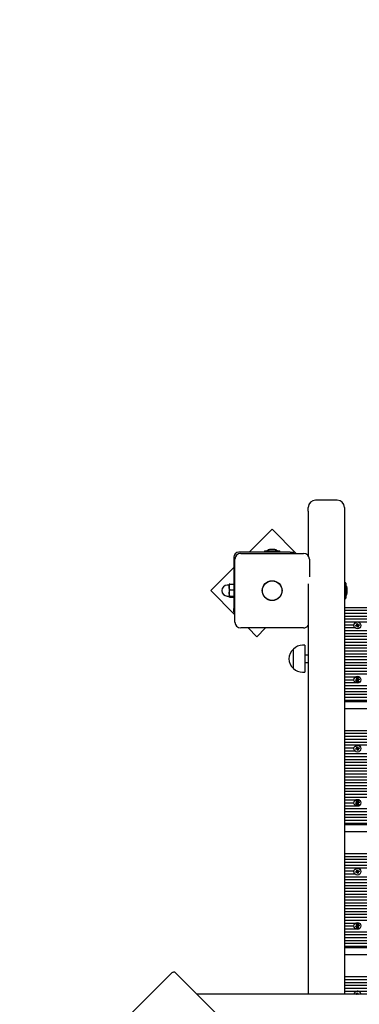
# Model space of a CAD drawing. Units: millimetres. Extents: x 2.5 to 17.6, y 3 to 14.3.
# Drawn here: x 9.3 to 9.8, y 9.3 to 10.6 of the extents above; entities that cross this region are included whole.
import ezdxf

# ---------------------------------------------------------------- set-up
doc = ezdxf.new("R2010")
doc.units = ezdxf.units.MM
doc.header["$LTSCALE"] = 90
doc.header["$PDSIZE"] = -1
doc.linetypes.add('SLD-Сплошная', pattern=[0])
doc.styles.get("Standard").update_dxf_attribs({"font": 'isocpeui.ttf'})
doc.dimstyles.new('ISO-25', dxfattribs={"dimtxt": 2.5, "dimasz": 2.5, "dimexe": 1.25, "dimexo": 0.625, "dimtad": 1, "dimtxsty": 'Standard', "dimcen": 2.5, "dimadec": 0, "dimazin": 0, "dimtfac": 1, "dimtmove": 0, "dimatfit": 3, "dimfxl": 1, "dimarcsym": 0})

# ---------------------------------------------------------------- blocks, each defined once
blk = doc.blocks.new('_D_14')
at = {"color": 0, "lineweight": -2, "transparency": 16777216}
for p, q in [((8.0191, 12.9014), (17.5773, 12.9014)), ((17.4873, 12.6314), (17.4873, 4.1568)), ((10.2491, 3.8868), (17.5773, 3.8868))]:
    blk.add_line(p, q, dxfattribs=at)
at = {"color": 0, "transparency": 16777216}
for points in [[(17.4423, 12.6314), (17.5323, 12.6314), (17.4873, 12.9014)], [(17.4423, 4.1568), (17.5323, 4.1568), (17.4873, 3.8868)]]:
    blk.add_solid(points, dxfattribs=at)
at = {"layer": 'Defpoints', "color": 0, "transparency": 16777216}
for p in [(8.0191, 12.9014), (10.2491, 3.8868), (17.4873, 3.8868)]:
    blk.add_point(p, dxfattribs=at)
at = {"color": 0, "transparency": 16777216, "insert": (17.0633, 8.4102), "char_height": 0.27, "attachment_point": 2, "rotation": 90}
blk.add_mtext('9,01м', dxfattribs=at)
blk = doc.blocks.new('*D21')
at = {"color": 0, "lineweight": -2, "transparency": 16777216}
for p, q in [((5.8838, 9.9549), (5.8838, 13.938)), ((13.6731, 9.2948), (13.6731, 13.938)), ((6.1538, 13.848), (13.4031, 13.848))]:
    blk.add_line(p, q, dxfattribs=at)
at = {"color": 0, "transparency": 16777216}
for points in [[(6.1538, 13.893), (6.1538, 13.803), (5.8838, 13.848)], [(13.4031, 13.893), (13.4031, 13.803), (13.6731, 13.848)]]:
    blk.add_solid(points, dxfattribs=at)
at = {"layer": 'Defpoints', "color": 0, "transparency": 16777216}
for p in [(13.6731, 13.848), (5.8838, 9.9549), (13.6731, 9.2948)]:
    blk.add_point(p, dxfattribs=at)
at = {"color": 0, "transparency": 16777216, "insert": (9.7785, 14.11), "char_height": 0.27, "attachment_point": 5}
blk.add_mtext('7,79м', dxfattribs=at)
blk = doc.blocks.new('*D22')
at = {"color": 0, "lineweight": -2, "transparency": 16777216}
for p, q in [((13.4566, 10.621), (16.5531, 10.621)), ((16.4631, 6.1568), (16.4631, 10.351)), ((9.7321, 5.8868), (16.5531, 5.8868))]:
    blk.add_line(p, q, dxfattribs=at)
at = {"color": 0, "transparency": 16777216}
for points in [[(16.4181, 10.351), (16.5081, 10.351), (16.4631, 10.621)], [(16.4181, 6.1568), (16.5081, 6.1568), (16.4631, 5.8868)]]:
    blk.add_solid(points, dxfattribs=at)
at = {"layer": 'Defpoints', "color": 0, "transparency": 16777216}
for p in [(13.4566, 10.621), (16.4631, 10.621), (9.7321, 5.8868)]:
    blk.add_point(p, dxfattribs=at)
at = {"color": 0, "transparency": 16777216, "insert": (16.2011, 8.2539), "char_height": 0.27, "attachment_point": 5, "rotation": 90}
blk.add_mtext('4,73м', dxfattribs=at)

msp = doc.modelspace()

# ---------------------------------------------------------------- linework, layer by layer
at = {"color": 7, "linetype": 'SLD-Сплошная', "lineweight": 25}
for p, q in [((9.7491, 9.9738), (9.7191, 9.9738)), ((9.7091, 9.9584), (9.7091, 9.9638)), ((9.7091, 9.9584), (9.7091, 9.897)), ((9.7591, 9.9638), (9.7591, 9.9584)), ((9.7591, 9.9584), (9.7591, 9.2914)), ((9.6591, 9.9336), (9.6273, 9.9018)), ((9.6925, 9.9003), (9.6591, 9.9336)), ((9.6838, 9.9018), (9.6131, 9.9018)), ((9.6485, 9.9036), (9.6485, 9.9018)), ((9.6485, 9.9036), (9.6698, 9.9036)), ((9.6561, 9.9054), (9.6556, 9.9054)), ((9.6626, 9.9054), (9.6561, 9.9054)), ((9.6698, 9.9018), (9.6698, 9.9036)), ((9.6838, 9.9018), (9.6888, 9.9018)), ((9.6888, 9.9018), (9.6888, 9.9003)), ((9.6061, 9.8948), (9.6061, 9.8241)), ((9.6076, 9.8053), (9.6076, 9.8923)), ((9.6156, 9.9003), (9.7026, 9.9003)), ((9.7106, 9.8923), (9.7106, 9.8677)), ((9.6061, 9.8806), (9.5743, 9.8488)), ((9.5743, 9.8488), (9.6076, 9.8154)), ((9.5994, 9.8563), (9.5971, 9.8563)), ((9.5996, 9.854), (9.5996, 9.8573)), ((9.5996, 9.854), (9.5996, 9.8455)), ((9.6004, 9.8579), (9.6061, 9.8579)), ((9.6004, 9.8501), (9.6061, 9.8501)), ((9.7091, 9.8582), (9.7091, 9.2914)), ((9.7608, 9.8594), (9.7592, 9.8594)), ((9.7609, 9.8593), (9.7609, 9.8382)), ((9.7627, 9.852), (9.7627, 9.8523)), ((9.7627, 9.8453), (9.7627, 9.852)), ((9.5971, 9.8413), (9.5994, 9.8413)), ((9.5996, 9.8455), (9.5996, 9.8404)), ((9.6004, 9.841), (9.6061, 9.841)), ((9.6004, 9.8397), (9.6061, 9.8397)), ((9.7592, 9.8381), (9.7608, 9.8381)), ((9.6061, 9.8191), (9.6061, 9.8241)), ((9.6076, 9.8191), (9.6061, 9.8191)), ((9.7591, 9.8257), (10.6551, 9.8257)), ((9.7591, 9.8217), (10.6551, 9.8217)), ((9.7591, 9.8177), (10.6551, 9.8177)), ((9.7591, 9.8137), (10.6551, 9.8137)), ((9.7591, 9.8097), (10.6551, 9.8097)), ((9.7591, 9.8057), (10.6551, 9.8057)), ((9.7026, 9.7973), (9.6156, 9.7973)), ((9.6258, 9.7973), (9.6379, 9.7851)), ((9.6379, 9.7851), (9.6501, 9.7973)), ((9.7591, 9.8017), (9.7724, 9.8017)), ((9.7591, 9.7977), (9.7734, 9.7977)), ((9.7591, 9.7937), (10.6551, 9.7937)), ((9.7746, 9.8005), (9.7758, 9.8008)), ((9.7749, 9.7996), (9.7746, 9.8005)), ((9.7761, 9.7999), (9.7749, 9.7996)), ((9.7756, 9.8015), (9.7763, 9.8014)), ((9.7761, 9.801), (9.7756, 9.8015)), ((9.7762, 9.8012), (9.7756, 9.8015)), ((9.7762, 9.7999), (9.7759, 9.8009)), ((9.776, 9.8029), (9.777, 9.8032)), ((9.7763, 9.8017), (9.776, 9.8029)), ((9.7763, 9.8016), (9.7773, 9.8019)), ((9.7763, 9.7992), (9.7764, 9.7999)), ((9.7766, 9.7998), (9.7763, 9.7992)), ((9.7768, 9.7997), (9.7763, 9.7992)), ((9.7779, 9.7997), (9.7769, 9.7995)), ((9.777, 9.8032), (9.7773, 9.802)), ((9.7773, 9.7982), (9.777, 9.7994)), ((9.7782, 9.7984), (9.7773, 9.7982)), ((9.7775, 9.8017), (9.778, 9.8022)), ((9.7776, 9.8016), (9.778, 9.8022)), ((9.778, 9.8022), (9.7778, 9.8015)), ((9.7786, 9.7998), (9.7779, 9.8)), ((9.7779, 9.7996), (9.7782, 9.7984)), ((9.778, 9.8002), (9.7786, 9.7998)), ((9.7781, 9.8015), (9.7783, 9.8005)), ((9.7781, 9.8003), (9.7786, 9.7998)), ((9.7782, 9.8015), (9.7794, 9.8018)), ((9.7796, 9.8008), (9.7784, 9.8005)), ((9.7794, 9.8018), (9.7796, 9.8008)), ((9.7591, 9.7897), (10.6551, 9.7897)), ((9.7591, 9.7857), (10.6551, 9.7857)), ((9.7591, 9.7817), (10.6551, 9.7817)), ((9.6886, 9.7413), (9.6886, 9.768)), ((9.7041, 9.7733), (9.7011, 9.7733)), ((9.7041, 9.7733), (9.7041, 9.7361)), ((9.7591, 9.7777), (10.6551, 9.7777)), ((9.7591, 9.7737), (10.6551, 9.7737)), ((9.7591, 9.7697), (10.6551, 9.7697)), ((9.7591, 9.7657), (10.6551, 9.7657)), ((9.7091, 9.7597), (9.7041, 9.7597)), ((9.7591, 9.7617), (10.6551, 9.7617)), ((9.7591, 9.7577), (10.2028, 9.7577)), ((9.7591, 9.7537), (10.2028, 9.7537)), ((9.7041, 9.7497), (9.7091, 9.7497)), ((9.7591, 9.7497), (10.6551, 9.7497)), ((9.7591, 9.7457), (10.6551, 9.7457)), ((9.7591, 9.7417), (10.6551, 9.7417)), ((9.7591, 9.7377), (10.6551, 9.7377)), ((9.7011, 9.7361), (9.7041, 9.7361)), ((9.7591, 9.7337), (10.6551, 9.7337)), ((9.7591, 9.7297), (9.7745, 9.7297)), ((9.7591, 9.7257), (9.7723, 9.7257)), ((9.7746, 9.7255), (9.7758, 9.7258)), ((9.7749, 9.7246), (9.7746, 9.7255)), ((9.7761, 9.7249), (9.7749, 9.7246)), ((9.7756, 9.7265), (9.7763, 9.7264)), ((9.7761, 9.726), (9.7756, 9.7265)), ((9.7762, 9.7262), (9.7756, 9.7265)), ((9.7762, 9.7249), (9.7759, 9.7259)), ((9.776, 9.7279), (9.777, 9.7282)), ((9.7763, 9.7267), (9.776, 9.7279)), ((9.7763, 9.7266), (9.7773, 9.7269)), ((9.7763, 9.7242), (9.7764, 9.7249)), ((9.7766, 9.7248), (9.7763, 9.7242)), ((9.7768, 9.7247), (9.7763, 9.7242)), ((9.7779, 9.7247), (9.7769, 9.7245)), ((9.777, 9.7282), (9.7773, 9.727)), ((9.7773, 9.7232), (9.777, 9.7244)), ((9.7775, 9.7267), (9.778, 9.7272)), ((9.7776, 9.7266), (9.778, 9.7272)), ((9.778, 9.7272), (9.7778, 9.7265)), ((9.7786, 9.7248), (9.7779, 9.725)), ((9.7779, 9.7246), (9.7782, 9.7234)), ((9.778, 9.7252), (9.7786, 9.7248)), ((9.7781, 9.7265), (9.7783, 9.7255)), ((9.7781, 9.7253), (9.7786, 9.7248)), ((9.7782, 9.7265), (9.7794, 9.7268)), ((9.7796, 9.7258), (9.7784, 9.7255)), ((9.7794, 9.7268), (9.7796, 9.7258)), ((9.7591, 9.7217), (9.7745, 9.7217)), ((9.7591, 9.7177), (10.6551, 9.7177)), ((9.7591, 9.7137), (10.6551, 9.7137)), ((9.7782, 9.7234), (9.7773, 9.7232)), ((9.7591, 9.7097), (10.6551, 9.7097)), ((9.7591, 9.7057), (10.6551, 9.7057)), ((9.7591, 9.7017), (10.6551, 9.7017)), ((9.7591, 9.6977), (10.6551, 9.6977)), ((9.7591, 9.6957), (10.6551, 9.6957)), ((10.6551, 9.6857), (9.7591, 9.6857)), ((9.7591, 9.6557), (10.6551, 9.6557)), ((9.7591, 9.6517), (10.6551, 9.6517)), ((9.7591, 9.6477), (10.6551, 9.6477)), ((9.7591, 9.6437), (10.6551, 9.6437)), ((9.7591, 9.6397), (10.6551, 9.6397)), ((9.7591, 9.6357), (10.6551, 9.6357)), ((9.7591, 9.6317), (9.7724, 9.6317)), ((9.7746, 9.6305), (9.7758, 9.6308)), ((9.7749, 9.6296), (9.7746, 9.6305)), ((9.7761, 9.6299), (9.7749, 9.6296)), ((9.7756, 9.6315), (9.7763, 9.6314)), ((9.7761, 9.631), (9.7756, 9.6315)), ((9.7762, 9.6312), (9.7756, 9.6315)), ((9.7762, 9.6299), (9.7759, 9.6309)), ((9.776, 9.6329), (9.777, 9.6332)), ((9.7763, 9.6317), (9.776, 9.6329)), ((9.7763, 9.6316), (9.7773, 9.6319)), ((9.7763, 9.6292), (9.7764, 9.6299)), ((9.7766, 9.6298), (9.7763, 9.6292)), ((9.7768, 9.6297), (9.7763, 9.6292)), ((9.7779, 9.6297), (9.7769, 9.6295)), ((9.777, 9.6332), (9.7773, 9.632)), ((9.7773, 9.6282), (9.777, 9.6294)), ((9.7775, 9.6317), (9.778, 9.6322)), ((9.7776, 9.6316), (9.778, 9.6322)), ((9.778, 9.6322), (9.7778, 9.6315)), ((9.7786, 9.6298), (9.7779, 9.63)), ((9.7779, 9.6296), (9.7782, 9.6284)), ((9.778, 9.6302), (9.7786, 9.6298)), ((9.7781, 9.6315), (9.7783, 9.6305)), ((9.7781, 9.6303), (9.7786, 9.6298)), ((9.7782, 9.6315), (9.7794, 9.6318)), ((9.7796, 9.6308), (9.7784, 9.6305)), ((9.7794, 9.6318), (9.7796, 9.6308)), ((9.7591, 9.6277), (9.7734, 9.6277)), ((9.7591, 9.6237), (10.6551, 9.6237)), ((9.7591, 9.6197), (10.6551, 9.6197)), ((9.7591, 9.6157), (10.6551, 9.6157)), ((9.7782, 9.6284), (9.7773, 9.6282)), ((9.7591, 9.6117), (10.6551, 9.6117)), ((9.7591, 9.6077), (10.6551, 9.6077)), ((9.7591, 9.6037), (10.6551, 9.6037)), ((9.7591, 9.5997), (10.6551, 9.5997)), ((9.7591, 9.5957), (10.6551, 9.5957)), ((9.7591, 9.5917), (10.6551, 9.5917)), ((9.7591, 9.5877), (10.2028, 9.5877)), ((9.7591, 9.5837), (10.2028, 9.5837)), ((9.7591, 9.5797), (10.6551, 9.5797)), ((9.7591, 9.5757), (10.6551, 9.5757)), ((9.7591, 9.5717), (10.6551, 9.5717)), ((9.7591, 9.5677), (10.6551, 9.5677)), ((9.7591, 9.5637), (10.6551, 9.5637)), ((9.7591, 9.5597), (9.7745, 9.5597)), ((9.7591, 9.5557), (9.7723, 9.5557)), ((9.7591, 9.5517), (9.7745, 9.5517)), ((9.7591, 9.5477), (10.6551, 9.5477)), ((9.7746, 9.5555), (9.7758, 9.5558)), ((9.7749, 9.5546), (9.7746, 9.5555)), ((9.7761, 9.5549), (9.7749, 9.5546)), ((9.7756, 9.5565), (9.7763, 9.5564)), ((9.7761, 9.556), (9.7756, 9.5565)), ((9.7762, 9.5562), (9.7756, 9.5565)), ((9.7762, 9.5549), (9.7759, 9.5559)), ((9.776, 9.5579), (9.777, 9.5582)), ((9.7763, 9.5567), (9.776, 9.5579)), ((9.7763, 9.5566), (9.7773, 9.5569)), ((9.7763, 9.5542), (9.7764, 9.5549)), ((9.7766, 9.5548), (9.7763, 9.5542)), ((9.7768, 9.5547), (9.7763, 9.5542)), ((9.7779, 9.5547), (9.7769, 9.5545)), ((9.777, 9.5582), (9.7773, 9.557)), ((9.7773, 9.5532), (9.777, 9.5544)), ((9.7782, 9.5534), (9.7773, 9.5532)), ((9.7775, 9.5567), (9.778, 9.5572)), ((9.7776, 9.5566), (9.778, 9.5572)), ((9.778, 9.5572), (9.7778, 9.5565)), ((9.7786, 9.5548), (9.7779, 9.555)), ((9.7779, 9.5546), (9.7782, 9.5534)), ((9.778, 9.5552), (9.7786, 9.5548)), ((9.7781, 9.5565), (9.7783, 9.5555)), ((9.7781, 9.5553), (9.7786, 9.5548)), ((9.7782, 9.5565), (9.7794, 9.5568)), ((9.7796, 9.5558), (9.7784, 9.5555)), ((9.7794, 9.5568), (9.7796, 9.5558)), ((9.7591, 9.5437), (10.6551, 9.5437)), ((9.7591, 9.5397), (10.6551, 9.5397)), ((9.7591, 9.5357), (10.6551, 9.5357)), ((9.7591, 9.5317), (10.6551, 9.5317)), ((9.7591, 9.5277), (10.6551, 9.5277)), ((9.7591, 9.5257), (10.6551, 9.5257)), ((10.6551, 9.5157), (9.7591, 9.5157)), ((9.7591, 9.4857), (10.6551, 9.4857)), ((9.7591, 9.4817), (10.6551, 9.4817)), ((9.7591, 9.4777), (10.6551, 9.4777)), ((9.7591, 9.4737), (10.6551, 9.4737)), ((9.7591, 9.4697), (10.6551, 9.4697)), ((9.7591, 9.4657), (10.6551, 9.4657)), ((9.7591, 9.4617), (9.7724, 9.4617)), ((9.7591, 9.4577), (9.7734, 9.4577)), ((9.7591, 9.4537), (10.6551, 9.4537)), ((9.7746, 9.4605), (9.7758, 9.4608)), ((9.7749, 9.4596), (9.7746, 9.4605)), ((9.7761, 9.4599), (9.7749, 9.4596)), ((9.7756, 9.4615), (9.7763, 9.4614)), ((9.7761, 9.461), (9.7756, 9.4615)), ((9.7762, 9.4612), (9.7756, 9.4615)), ((9.7762, 9.4599), (9.7759, 9.4609)), ((9.776, 9.4629), (9.777, 9.4632)), ((9.7763, 9.4617), (9.776, 9.4629)), ((9.7763, 9.4616), (9.7773, 9.4619)), ((9.7763, 9.4592), (9.7764, 9.4599)), ((9.7766, 9.4598), (9.7763, 9.4592)), ((9.7768, 9.4597), (9.7763, 9.4592)), ((9.7779, 9.4597), (9.7769, 9.4595)), ((9.777, 9.4632), (9.7773, 9.462)), ((9.7773, 9.4582), (9.777, 9.4594)), ((9.7782, 9.4584), (9.7773, 9.4582)), ((9.7775, 9.4617), (9.778, 9.4622)), ((9.7776, 9.4616), (9.778, 9.4622)), ((9.778, 9.4622), (9.7778, 9.4615)), ((9.7786, 9.4598), (9.7779, 9.46)), ((9.7779, 9.4596), (9.7782, 9.4584)), ((9.778, 9.4602), (9.7786, 9.4598)), ((9.7781, 9.4615), (9.7783, 9.4605)), ((9.7781, 9.4603), (9.7786, 9.4598)), ((9.7782, 9.4615), (9.7794, 9.4618)), ((9.7796, 9.4608), (9.7784, 9.4605)), ((9.7794, 9.4618), (9.7796, 9.4608)), ((9.7591, 9.4497), (10.6551, 9.4497)), ((9.7591, 9.4457), (10.6551, 9.4457)), ((9.7591, 9.4417), (10.6551, 9.4417)), ((9.7591, 9.4377), (10.6551, 9.4377)), ((9.7591, 9.4337), (10.6551, 9.4337)), ((9.7591, 9.4297), (10.6551, 9.4297)), ((9.7591, 9.4257), (10.6551, 9.4257)), ((9.7591, 9.4217), (10.6551, 9.4217)), ((9.7591, 9.4177), (10.2028, 9.4177)), ((9.7591, 9.4137), (10.2028, 9.4137)), ((9.7591, 9.4097), (10.6551, 9.4097)), ((9.7591, 9.4057), (10.6551, 9.4057)), ((9.7591, 9.4017), (10.6551, 9.4017)), ((9.7591, 9.3977), (10.6551, 9.3977)), ((9.7591, 9.3937), (10.6551, 9.3937)), ((9.7591, 9.3897), (9.7745, 9.3897)), ((9.7591, 9.3857), (9.7723, 9.3857)), ((9.7746, 9.3855), (9.7758, 9.3858)), ((9.7749, 9.3846), (9.7746, 9.3855)), ((9.7761, 9.3849), (9.7749, 9.3846)), ((9.7756, 9.3865), (9.7763, 9.3864)), ((9.7761, 9.386), (9.7756, 9.3865)), ((9.7762, 9.3862), (9.7756, 9.3865)), ((9.7762, 9.3849), (9.7759, 9.3859)), ((9.776, 9.3879), (9.777, 9.3882)), ((9.7763, 9.3867), (9.776, 9.3879)), ((9.7763, 9.3866), (9.7773, 9.3869)), ((9.7763, 9.3842), (9.7764, 9.3849)), ((9.7766, 9.3848), (9.7763, 9.3842)), ((9.7768, 9.3847), (9.7763, 9.3842)), ((9.7779, 9.3847), (9.7769, 9.3845)), ((9.777, 9.3882), (9.7773, 9.387)), ((9.7773, 9.3832), (9.777, 9.3844)), ((9.7775, 9.3867), (9.778, 9.3872)), ((9.7776, 9.3866), (9.778, 9.3872)), ((9.778, 9.3872), (9.7778, 9.3865)), ((9.7786, 9.3848), (9.7779, 9.385)), ((9.7779, 9.3846), (9.7782, 9.3834)), ((9.778, 9.3852), (9.7786, 9.3848)), ((9.7781, 9.3865), (9.7783, 9.3855)), ((9.7781, 9.3853), (9.7786, 9.3848)), ((9.7782, 9.3865), (9.7794, 9.3868)), ((9.7796, 9.3858), (9.7784, 9.3855)), ((9.7794, 9.3868), (9.7796, 9.3858)), ((9.7591, 9.3817), (9.7745, 9.3817)), ((9.7591, 9.3777), (10.6551, 9.3777)), ((9.7591, 9.3737), (10.6551, 9.3737)), ((9.7782, 9.3834), (9.7773, 9.3832)), ((9.7591, 9.3697), (10.6551, 9.3697)), ((9.7591, 9.3657), (10.6551, 9.3657)), ((9.7591, 9.3617), (10.6551, 9.3617)), ((9.7591, 9.3577), (10.6551, 9.3577)), ((9.7591, 9.3557), (10.6551, 9.3557)), ((10.6551, 9.3457), (9.7591, 9.3457)), ((9.5195, 9.32), (9.4629, 9.2634)), ((9.5245, 9.322), (10.2026, 8.6439)), ((9.7591, 9.3157), (10.6551, 9.3157)), ((9.7591, 9.3117), (10.6551, 9.3117)), ((9.7591, 9.3077), (10.6551, 9.3077)), ((9.7591, 9.3037), (10.6551, 9.3037)), ((10.8591, 9.2914), (9.5551, 9.2914)), ((9.7591, 9.2997), (10.6551, 9.2997)), ((9.7591, 9.2957), (10.6551, 9.2957)), ((9.7591, 9.2917), (9.7724, 9.2917)), ((9.7756, 9.2915), (9.7761, 9.2914)), ((9.7757, 9.2914), (9.7756, 9.2915)), ((9.7758, 9.2914), (9.7756, 9.2915)), ((9.776, 9.2929), (9.777, 9.2932)), ((9.7763, 9.2917), (9.776, 9.2929)), ((9.7763, 9.2916), (9.7773, 9.2919)), ((9.777, 9.2932), (9.7773, 9.292)), ((9.7775, 9.2917), (9.778, 9.2922)), ((9.7776, 9.2916), (9.778, 9.2922)), ((9.778, 9.2922), (9.7778, 9.2915)), ((9.7781, 9.2915), (9.7781, 9.2914)), ((9.7782, 9.2915), (9.7794, 9.2918)), ((9.7794, 9.2918), (9.7795, 9.2914))]:
    msp.add_line(p, q, dxfattribs=at)
at = {"color": 7, "linetype": 'SLD-Сплошная', "lineweight": 25, "flags": 128}
for points in [[(9.6004, 9.8579), (9.5998, 9.8575), (9.5996, 9.8572)], [(9.6004, 9.8501), (9.5998, 9.852), (9.5996, 9.854)], [(9.5996, 9.8455), (9.6001, 9.849), (9.6004, 9.8501)], [(9.6004, 9.841), (9.5997, 9.8444), (9.5996, 9.8455)], [(9.5996, 9.8404), (9.5996, 9.8404), (9.5998, 9.8407), (9.6004, 9.841)], [(9.6004, 9.8397), (9.5998, 9.84), (9.5996, 9.8404)], [(9.5195, 9.32), (9.5202, 9.3207), (9.521, 9.3212), (9.5217, 9.3217), (9.5224, 9.322), (9.5231, 9.3223), (9.5237, 9.3223), (9.5242, 9.3222), (9.5245, 9.322)]]:
    msp.add_lwpolyline(points, dxfattribs=at)
at = {"color": 7, "linetype": 'SLD-Сплошная', "lineweight": 25}
for centre, radius in [((9.6591, 9.8488), 0.0137), ((9.6591, 9.8488), 0.0135), ((9.7771, 9.8007), 0.0048), ((9.7771, 9.7257), 0.0048), ((9.7771, 9.6307), 0.0048), ((9.7771, 9.5557), 0.0048), ((9.7771, 9.4607), 0.0048), ((9.7771, 9.3857), 0.0048)]:
    msp.add_circle(centre, radius, dxfattribs=at)
for centre, radius, start, end in [((9.7191, 9.9638), 0.01, 90, 180), ((9.7491, 9.9638), 0.01, 0, 90), ((9.6131, 9.8948), 0.007, 90, 180), ((9.6556, 9.9006), 0.00481, 90, 141.282), ((9.6626, 9.9006), 0.00481, 38.718, 90), ((9.6156, 9.8923), 0.008, 90, 180), ((9.7026, 9.8923), 0.008, 0, 90), ((9.5971, 9.8488), 0.0075, 90, 270), ((9.5994, 9.8565), 0.00025, 270, 360), ((9.6105, 9.8539), 0.0109, 158.4924, 179.4462), ((9.7592, 9.8593), 0.0001, 90, 180), ((9.7608, 9.8593), 0.0001, 0, 90), ((9.7579, 9.8523), 0.00481, 0, 51.282), ((9.5994, 9.841), 0.00025, 0, 90), ((9.7592, 9.8382), 0.0001, 180, 270), ((9.7608, 9.8382), 0.0001, 270, 0), ((9.7579, 9.8453), 0.00481, 308.718, 0), ((9.6156, 9.8053), 0.008, 180, 270), ((9.7026, 9.8053), 0.008, 270, 324.3409), ((9.7756, 9.8015), 0.000725, 285.0749, 315.0749), ((9.7756, 9.8015), 0.000725, 315.0749, 330.0749), ((9.7763, 9.7992), 0.000725, 75.0749, 105.0749), ((9.7756, 9.8015), 0.000725, 330.0749, 345.0749), ((9.7756, 9.8015), 0.000725, 345.0749, 15.0749), ((9.7763, 9.7992), 0.000725, 60.0749, 75.0749), ((9.7763, 9.7992), 0.000725, 45.0749, 60.0749), ((9.7763, 9.7992), 0.000725, 15.0749, 45.0749), ((9.778, 9.8022), 0.000725, 195.0749, 225.0749), ((9.778, 9.8022), 0.000725, 225.0749, 240.0749), ((9.778, 9.8022), 0.000725, 240.0749, 255.0749), ((9.778, 9.8022), 0.000725, 255.0749, 285.0749), ((9.7786, 9.7998), 0.000725, 150.0749, 165.0749), ((9.7786, 9.7998), 0.000725, 165.0749, 195.0749), ((9.7786, 9.7998), 0.000725, 135.0749, 150.0749), ((9.7786, 9.7998), 0.000725, 105.0749, 135.0749), ((9.6999, 9.7547), 0.0175, 130.3062, 229.6938), ((9.7011, 9.7558), 0.0175, 90, 135.5648), ((9.7011, 9.7536), 0.0175, 224.4352, 270), ((9.7771, 9.7258), 0.00292, 40.3666, 139.4965), ((9.7756, 9.7265), 0.000725, 285.0749, 315.0749), ((9.7756, 9.7265), 0.000725, 315.0749, 330.0749), ((9.7763, 9.7242), 0.000725, 75.0749, 105.0749), ((9.7756, 9.7265), 0.000725, 330.0749, 345.0749), ((9.7756, 9.7265), 0.000725, 345.0749, 15.0749), ((9.7763, 9.7242), 0.000725, 60.0749, 75.0749), ((9.7763, 9.7242), 0.000725, 45.0749, 60.0749), ((9.7763, 9.7242), 0.000725, 15.0749, 45.0749), ((9.778, 9.7272), 0.000725, 195.0749, 225.0749), ((9.778, 9.7272), 0.000725, 225.0749, 240.0749), ((9.778, 9.7272), 0.000725, 240.0749, 255.0749), ((9.778, 9.7272), 0.000725, 255.0749, 285.0749), ((9.7786, 9.7248), 0.000725, 150.0749, 165.0749), ((9.7786, 9.7248), 0.000725, 165.0749, 195.0749), ((9.7786, 9.7248), 0.000725, 135.0749, 150.0749), ((9.7786, 9.7248), 0.000725, 105.0749, 135.0749), ((9.7771, 9.7256), 0.00292, 220.3666, 319.4965), ((9.7756, 9.6315), 0.000725, 285.0749, 315.0749), ((9.7756, 9.6315), 0.000725, 315.0749, 330.0749), ((9.7763, 9.6292), 0.000725, 75.0749, 105.0749), ((9.7756, 9.6315), 0.000725, 330.0749, 345.0749), ((9.7756, 9.6315), 0.000725, 345.0749, 15.0749), ((9.7763, 9.6292), 0.000725, 60.0749, 75.0749), ((9.7763, 9.6292), 0.000725, 45.0749, 60.0749), ((9.7763, 9.6292), 0.000725, 15.0749, 45.0749), ((9.778, 9.6322), 0.000725, 195.0749, 225.0749), ((9.778, 9.6322), 0.000725, 225.0749, 240.0749), ((9.778, 9.6322), 0.000725, 240.0749, 255.0749), ((9.778, 9.6322), 0.000725, 255.0749, 285.0749), ((9.7786, 9.6298), 0.000725, 150.0749, 165.0749), ((9.7786, 9.6298), 0.000725, 165.0749, 195.0749), ((9.7786, 9.6298), 0.000725, 135.0749, 150.0749), ((9.7786, 9.6298), 0.000725, 105.0749, 135.0749), ((9.7771, 9.5558), 0.00292, 40.3666, 139.4965), ((9.7771, 9.5556), 0.00292, 220.3666, 319.4965), ((9.7756, 9.5565), 0.000725, 285.0749, 315.0749), ((9.7756, 9.5565), 0.000725, 315.0749, 330.0749), ((9.7763, 9.5542), 0.000725, 75.0749, 105.0749), ((9.7756, 9.5565), 0.000725, 330.0749, 345.0749), ((9.7756, 9.5565), 0.000725, 345.0749, 15.0749), ((9.7763, 9.5542), 0.000725, 60.0749, 75.0749), ((9.7763, 9.5542), 0.000725, 45.0749, 60.0749), ((9.7763, 9.5542), 0.000725, 15.0749, 45.0749), ((9.778, 9.5572), 0.000725, 195.0749, 225.0749), ((9.778, 9.5572), 0.000725, 225.0749, 240.0749), ((9.778, 9.5572), 0.000725, 240.0749, 255.0749), ((9.778, 9.5572), 0.000725, 255.0749, 285.0749), ((9.7786, 9.5548), 0.000725, 150.0749, 165.0749), ((9.7786, 9.5548), 0.000725, 165.0749, 195.0749), ((9.7786, 9.5548), 0.000725, 135.0749, 150.0749), ((9.7786, 9.5548), 0.000725, 105.0749, 135.0749), ((9.7756, 9.4615), 0.000725, 285.0749, 315.0749), ((9.7756, 9.4615), 0.000725, 315.0749, 330.0749), ((9.7763, 9.4592), 0.000725, 75.0749, 105.0749), ((9.7756, 9.4615), 0.000725, 330.0749, 345.0749), ((9.7756, 9.4615), 0.000725, 345.0749, 15.0749), ((9.7763, 9.4592), 0.000725, 60.0749, 75.0749), ((9.7763, 9.4592), 0.000725, 45.0749, 60.0749), ((9.7763, 9.4592), 0.000725, 15.0749, 45.0749), ((9.778, 9.4622), 0.000725, 195.0749, 225.0749), ((9.778, 9.4622), 0.000725, 225.0749, 240.0749), ((9.778, 9.4622), 0.000725, 240.0749, 255.0749), ((9.778, 9.4622), 0.000725, 255.0749, 285.0749), ((9.7786, 9.4598), 0.000725, 150.0749, 165.0749), ((9.7786, 9.4598), 0.000725, 165.0749, 195.0749), ((9.7786, 9.4598), 0.000725, 135.0749, 150.0749), ((9.7786, 9.4598), 0.000725, 105.0749, 135.0749), ((9.7771, 9.3858), 0.00292, 40.3666, 139.4965), ((9.7756, 9.3865), 0.000725, 285.0749, 315.0749), ((9.7756, 9.3865), 0.000725, 315.0749, 330.0749), ((9.7763, 9.3842), 0.000725, 75.0749, 105.0749), ((9.7756, 9.3865), 0.000725, 330.0749, 345.0749), ((9.7756, 9.3865), 0.000725, 345.0749, 15.0749), ((9.7763, 9.3842), 0.000725, 60.0749, 75.0749), ((9.7763, 9.3842), 0.000725, 45.0749, 60.0749), ((9.7763, 9.3842), 0.000725, 15.0749, 45.0749), ((9.778, 9.3872), 0.000725, 195.0749, 225.0749), ((9.778, 9.3872), 0.000725, 225.0749, 240.0749), ((9.778, 9.3872), 0.000725, 240.0749, 255.0749), ((9.778, 9.3872), 0.000725, 255.0749, 285.0749), ((9.7786, 9.3848), 0.000725, 150.0749, 165.0749), ((9.7786, 9.3848), 0.000725, 165.0749, 195.0749), ((9.7786, 9.3848), 0.000725, 135.0749, 150.0749), ((9.7786, 9.3848), 0.000725, 105.0749, 135.0749), ((9.7771, 9.3856), 0.00292, 220.3666, 319.4965), ((9.7771, 9.2907), 0.0048, 105.0749, 171.0888), ((9.7771, 9.2907), 0.0048, 8.9112, 105.0749), ((9.7756, 9.2915), 0.000725, 350.4161, 15.0749), ((9.778, 9.2922), 0.000725, 195.0749, 225.0749), ((9.778, 9.2922), 0.000725, 225.0749, 240.0749), ((9.778, 9.2922), 0.000725, 240.0749, 255.0749), ((9.778, 9.2922), 0.000725, 255.0749, 285.0749)]:
    msp.add_arc(centre, radius, start, end, dxfattribs=at)

# ---------------------------------------------------------------- dimensions: what is measured, and where the dimension line sits
dim = msp.add_linear_dim(base=(13.6731, 13.848), p1=(5.8838, 9.9549), p2=(13.6731, 9.2948), dimstyle='ISO-25', override={"dimtxt": 0.27, "dimasz": 0.27, "dimexe": 0.09, "dimexo": 0, "dimgap": 0.1, "dimzin": 1, "dimpost": 'м', "dimtdec": 3, "dimtzin": 1})
dim.commit()
dim.dimension.update_dxf_attribs({"geometry": '*D21', "text_midpoint": (9.7785, 14.11)})
at = {"color": 251, "true_color": 0x636466}
dim = msp.add_linear_dim(base=(17.4873, 3.8868), p1=(8.0191, 12.9014), p2=(10.2491, 3.8868), angle=90, dimstyle='ISO-25', override={"dimtxt": 0.27, "dimasz": 0.27, "dimexe": 0.09, "dimexo": 0, "dimgap": 0.1, "dimzin": 1, "dimpost": 'м', "dimtdec": 3, "dimtzin": 1}, dxfattribs=at)
dim.commit()
dim.dimension.update_dxf_attribs({"geometry": '_D_14', "text_midpoint": (17.4873, 8.4102), "dimtype": 160})
dim = msp.add_linear_dim(base=(16.4631, 10.621), p1=(9.7321, 5.8868), p2=(13.4566, 10.621), angle=90, dimstyle='ISO-25', override={"dimtxt": 0.27, "dimasz": 0.27, "dimexe": 0.09, "dimexo": 0, "dimgap": 0.1, "dimtih": 0, "dimtoh": 0, "dimzin": 1, "dimpost": 'м', "dimtdec": 3, "dimtzin": 1})
dim.commit()
dim.dimension.update_dxf_attribs({"geometry": '*D22', "text_midpoint": (16.2011, 8.2539)})

doc.saveas('drawing.dxf')
